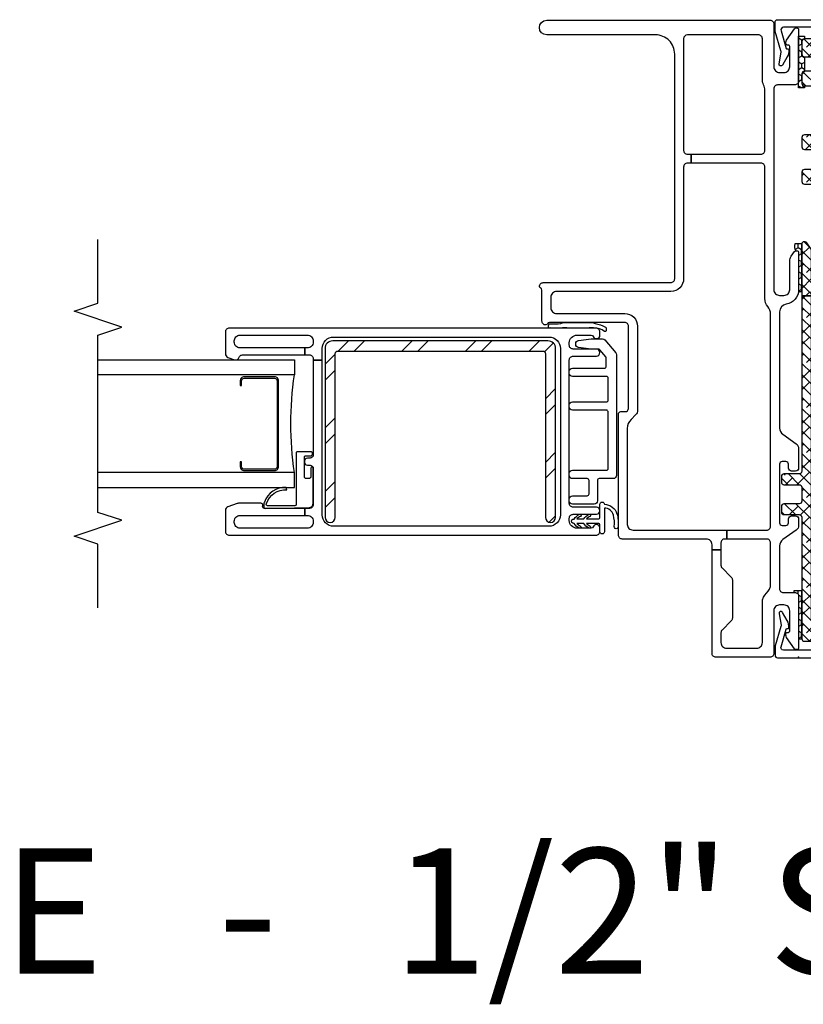
# Model space of a CAD drawing. Units: inches. Extents: x 0 to 129, y 0 to 114.
# Drawn here: x 1 to 8, y 33 to 40 of the extents above; entities that cross this region are included whole.
import ezdxf

# ---------------------------------------------------------------- set-up
doc = ezdxf.new("R2010")
doc.units = ezdxf.units.IN
doc.header["$MEASUREMENT"] = 0
for name, color, linetype in [('Alignment Cut Line', 9, 'Continuous'), ('ZP-ANNO-TEXT', 255, 'Continuous'), ('ZP-SECT-ALUM', 63, 'Continuous'), ('ZP-SECT-FIBG', 130, 'Continuous'), ('ZP-SECT-GLAS', 153, 'Continuous'), ('ZP-SECT-REIN', 14, 'Continuous'), ('ZP-SECT-RNHA', 101, 'Continuous'), ('ZP-SECT-SEAL', 8, 'Continuous'), ('ZP-SECT-WOOD', 104, 'Continuous'), ('ZP-SECT-WSTP', 40, 'Continuous')]:
    doc.layers.add(name, color=color, linetype=linetype)
doc.layers.add('ZP-ANNO-NPLT', color=7, linetype='Continuous', plot=False)
doc.styles.get("Standard").update_dxf_attribs({"font": 'arial.ttf'})

# ---------------------------------------------------------------- blocks, each defined once
blk = doc.blocks.new('101CS IFG 2.0 Vin 2021 SPD BF (1 in IG) F J')
at = {"layer": 'ZP-SECT-RNHA'}
h = blk.add_hatch(dxfattribs=at)
h.set_pattern_fill('STEEL HATCH 2', color=256, pattern_type=2)
h.set_pattern_definition([(45, (-1039.499, 16.001), (0, 1), [0.7042784, -0.7099352]), (45, (-1039.999, 16.001), (0, 1), [1.4113851, -0.0028284]), (90, (-1039.5, 16.5), (-1, 6e-17), [0, -1]), (45, (-1039.999, 16.501), (0, 1), [0.7056926, -0.708521]), (45, (-1039.624, 16.001), (0, 1), [0.88105505, -0.5331585]), (45, (-1039.999, 16.126), (0, 1), [1.2346084, -0.1796051]), (45, (-1039.999, 16.626), (0, 1), [0.5289159, -0.8852977]), (45, (-1039.124, 16.001), (0, 1), [0.1739483, -1.2402653])])
edge = h.paths.add_edge_path()
edge.add_line((1.0978, -1.9075), (2.4228, -1.9075))
edge.add_arc((2.4228, -1.9675), 0.06, 0, 90, ccw=False)
edge.add_line((2.4828, -1.9675), (2.4828, -3.6575))
edge.add_arc((2.4228, -3.6575), 0.06, 270, 360, ccw=False)
edge.add_line((2.4228, -3.7175), (1.0978, -3.7175))
edge.add_arc((1.0978, -3.6775), 0.04, 90, 270, ccw=False)
edge.add_line((1.0978, -3.6375), (2.3828, -3.6375))
edge.add_arc((2.3828, -3.6175), 0.02, 270, 360)
edge.add_line((2.4028, -3.6175), (2.4028, -2.0075))
edge.add_arc((2.3828, -2.0075), 0.02, 360, 450)
edge.add_line((2.3828, -1.9875), (1.0978, -1.9875))
edge.add_arc((1.0978, -1.9475), 0.04, 90, 270, ccw=False)
blk.add_lwpolyline([(1.0978, -1.9075), (2.4228, -1.9075, -0.414214), (2.4828, -1.9675), (2.4828, -3.6575, -0.414214), (2.4228, -3.7175), (1.0978, -3.7175, -1), (1.0978, -3.6375), (2.3828, -3.6375, 0.414214), (2.4028, -3.6175), (2.4028, -2.0075, 0.414214), (2.3828, -1.9875), (1.0978, -1.9875, -1)], format="xyb", close=True)
at = {"layer": 'ZP-ANNO-NPLT'}
blk.add_point((0, 0), dxfattribs=at)
at = {"layer": 'ZP-SECT-ALUM'}
blk.add_lwpolyline([(2.1905, -4.1135, 0.414214), (2.1705, -4.0935), (1.4955, -4.0935, 0.414214), (1.4755, -4.1135), (1.4755, -4.3525, 0.414214), (1.4955, -4.3725), (1.5345, -4.3725), (1.5345, -4.383), (1.4955, -4.383, -0.414214), (1.465, -4.3525), (1.465, -4.1135, -0.414214), (1.4955, -4.083), (2.1705, -4.083, -0.414214), (2.201, -4.1135), (2.201, -4.3525, -0.414214), (2.1705, -4.383), (2.1315, -4.383), (2.1315, -4.3725), (2.1705, -4.3725, 0.414214), (2.1905, -4.3525)], format="xyb", close=True, dxfattribs=at)
at = {"layer": 'ZP-SECT-FIBG'}
for points in [[(1.7988, -0.15, -0.244698), (1.7496, -0.1244), (1.6759, -0.0192, 0.244698), (1.6391, 0), (1.4851, 0, 0.414214), (1.4601, -0.025), (1.4601, -0.055, 0.414214), (1.4851, -0.08), (1.515, -0.08, -0.414214), (1.535, -0.1), (1.535, -0.13, -0.414214), (1.515, -0.15), (1.055, -0.15, -0.414214), (1.035, -0.13), (1.035, -0.1, -0.414214), (1.055, -0.08), (1.0849, -0.08, 0.414214), (1.1099, -0.055), (1.1099, -0.025, 0.414214), (1.0849, 0), (1.0335, 0, 0.244698), (0.9966, -0.0192), (0.9229, -0.1244, -0.244698), (0.8738, -0.15), (0.5378, -0.15, -0.414214), (0.5078, -0.12), (0.5078, -0.03, 0.414214), (0.4778, 0), (0.0725, 0, 0.414214), (0.06, -0.0125), (0.06, -0.0212, 0.24743), (0.0665, -0.0336), (0.1558, -0.0948, 0.151279), (0.1728, -0.1), (0.185, -0.1, 0.414214), (0.195, -0.09), (0.195, -0.08, -0.414214), (0.205, -0.07), (0.365, -0.07, -0.414214), (0.41, -0.115), (0.41, -0.15, -0.414214), (0.365, -0.195), (0.03, -0.195, 0.414214), (0, -0.225), (0, -0.65, 0.414214), (0.03, -0.68), (0.8438, -0.68), (0.8438, -0.61), (0.7215, -0.61, -0.198912), (0.7003, -0.6012), (0.6279, -0.5288, 0.198912), (0.6067, -0.52), (0.3067, -0.52, 0.198912), (0.2855, -0.5288), (0.2131, -0.6012, -0.198912), (0.1918, -0.61), (0.115, -0.61, -0.414214), (0.07, -0.565), (0.07, -0.33, -0.414214), (0.115, -0.285), (0.4314, -0.285, 0.216482), (0.5029, -0.2525, -0.216482), (0.5745, -0.22), (0.8977, -0.22, -0.414214), (0.9277, -0.25), (0.9277, -0.5625), (0.9977, -0.5625), (0.9977, -0.25, -0.414214), (1.0277, -0.22), (2.6919, -0.22, -0.177482), (2.7533, -0.2425, 0.177482), (2.8147, -0.265), (3.8478, -0.265, -0.414214), (3.8778, -0.295), (3.8778, -0.8438), (3.9478, -0.8438), (3.9478, -0.295, -0.414214), (3.9778, -0.265), (4.4501, -0.265, -0.116258), (4.4926, -0.275, 0.116258), (4.535, -0.285), (4.855, -0.285, -0.414214), (4.885, -0.315), (4.885, -0.873, -0.413784), (4.855, -0.903), (3.9778, -0.903, -0.414214), (3.9478, -0.873), (3.9478, -0.8438), (3.8778, -0.8438), (3.8778, -0.873, -0.414214), (3.8478, -0.903), (2.9705, -0.903, 0.414214), (2.8705, -1.003), (2.8705, -1.9, -0.414214), (2.8255, -1.945), (2.743, -1.945, -0.414214), (2.698, -1.9), (2.698, -1.365, 0.414214), (2.598, -1.265), (1.9377, -1.265, 0.198912), (1.9023, -1.2796), (1.8663, -1.3157, -0.198912), (1.7956, -1.345), (1.0427, -1.345, -0.414214), (0.9977, -1.3), (0.9977, -0.5625), (0.9277, -0.5625), (0.9277, -0.58, -0.414214), (0.8977, -0.61), (0.8438, -0.61), (0.8438, -0.68), (0.8827, -0.68, -0.414214), (0.9277, -0.725), (0.9277, -1.385, 0.414214), (0.9577, -1.415), (1.9077, -1.415, 0.414214), (1.9277, -1.395), (1.9277, -1.36, -0.414214), (1.9527, -1.335), (2.598, -1.335, -0.414214), (2.628, -1.365), (2.628, -1.9567, -0.317837), (2.618, -1.9709, 0.317837), (2.608, -1.985, 0.414214), (2.638, -2.015), (2.8822, -2.015, -0.317837), (2.8964, -2.025, 0.317837), (2.9105, -2.035, 0.414214), (2.9405, -2.005), (2.9405, -1.003, -0.414214), (2.9705, -0.973), (4.735, -0.973, -0.414214), (4.885, -1.123), (4.885, -1.9775, 1), (5, -1.9775), (5, -0.225, 0.414214), (4.97, -0.195), (4.635, -0.195, -0.414214), (4.59, -0.15), (4.59, -0.115, -0.414214), (4.635, -0.07), (4.795, -0.07, -0.414214), (4.805, -0.08), (4.805, -0.09, 0.414214), (4.815, -0.1), (4.8272, -0.1, 0.151279), (4.8442, -0.0948), (4.9335, -0.0336, 0.24743), (4.94, -0.0212), (4.94, -0.0125, 0.414214), (4.9275, 0), (4.5222, 0, 0.414214), (4.4922, -0.03), (4.4922, -0.165, -0.414214), (4.4622, -0.195), (2.885, -0.195, -0.414214), (2.84, -0.15), (2.84, -0.115, -0.414214), (2.885, -0.07), (3.1101, -0.07, 0.151279), (3.147, -0.0586), (3.1835, -0.0336, 0.24743), (3.19, -0.0212), (3.19, -0.0125, 0.414214), (3.1775, 0), (2.885, 0, 0.372825), (2.7712, -0.0986, -0.372825), (2.7118, -0.15)], [(2.331, -3.74), (2.423, -3.74, 0.414214), (2.513, -3.65), (2.513, -1.96, 0.414214), (2.423, -1.87), (1.118, -1.87, 0.414214), (1.028, -1.96), (1.028, -3.65, 0.414214), (1.118, -3.74), (2.331, -3.74), (2.331, -3.81), (1.587, -3.81, 0.414214), (1.562, -3.835), (1.562, -3.855, -0.414214), (1.537, -3.88), (1.532, -3.88, -0.414214), (1.507, -3.855), (1.507, -3.835, 0.414214), (1.482, -3.81), (1.198, -3.81, 0.414214), (1.168, -3.84), (1.168, -3.875), (1.113, -3.875), (1.113, -3.855, 0.414214), (1.068, -3.81), (1.058, -3.81, 0.414214), (1.013, -3.855), (1.013, -4.385, 0.414214), (1.058, -4.43), (1.068, -4.43, 0.414214), (1.113, -4.385), (1.113, -3.875), (1.168, -3.875), (1.168, -4.1926, 0.511496), (1.1877, -4.2068, -0.56391), (1.208, -4.2226), (1.208, -4.3976, -0.087489), (1.2062, -4.4079), (1.1799, -4.4803, -0.315299), (1.1517, -4.5), (0.988, -4.5, -0.414214), (0.958, -4.47), (0.958, -1.59, -0.414214), (0.988, -1.56), (1.0133, -1.56, -0.837322), (1.0228, -1.6134, 0.314151), (1.013, -1.6275), (1.013, -1.74, 0.414214), (1.073, -1.8), (1.092, -1.8, 0.414214), (1.122, -1.77), (1.122, -1.5875, -1), (1.177, -1.5875), (1.177, -1.77, 0.414214), (1.207, -1.8), (2.334, -1.8, 0.414214), (2.364, -1.77), (2.364, -1.5875, -1), (2.419, -1.5875), (2.419, -1.77, 0.414214), (2.449, -1.8), (2.468, -1.8, 0.414214), (2.528, -1.74), (2.528, -1.6275, 0.314151), (2.5182, -1.6134, -0.837322), (2.5277, -1.56), (2.553, -1.56, -0.414214), (2.583, -1.59), (2.583, -4.47, -0.414214), (2.553, -4.5), (2.3821, -4.5, -0.315299), (2.3539, -4.4803), (2.3345, -4.4271, -0.36397), (2.3455, -4.3969), (2.3605, -4.3882, 0.267949), (2.373, -4.3666), (2.373, -3.875), (2.428, -3.875), (2.428, -4.385, 0.414214), (2.473, -4.43), (2.483, -4.43, 0.414214), (2.528, -4.385), (2.528, -3.855, 0.414214), (2.483, -3.81), (2.473, -3.81, 0.414214), (2.428, -3.855), (2.428, -3.875), (2.373, -3.875), (2.373, -3.84, 0.414214), (2.343, -3.81), (2.331, -3.81)]]:
    blk.add_lwpolyline(points, format="xyb", close=True, dxfattribs=at)
at = {"layer": 'ZP-SECT-GLAS'}
for points in [[(1.333, -5.5), (1.333, -3.958), (1.45, -3.958), (1.45, -5.5)], [(2.333, -5.5), (2.333, -3.958), (2.216, -3.958), (2.216, -5.5)]]:
    blk.add_lwpolyline(points, dxfattribs=at)
at = {"layer": 'ZP-SECT-REIN'}
blk.add_lwpolyline([(1.0978, -1.9075), (2.4228, -1.9075, -0.414214), (2.4828, -1.9675), (2.4828, -3.6575, -0.414214), (2.4228, -3.7175), (1.0978, -3.7175, -1), (1.0978, -3.6375), (2.3828, -3.6375, 0.414214), (2.4028, -3.6175), (2.4028, -2.0075, 0.414214), (2.3828, -1.9875), (1.0978, -1.9875, -1)], format="xyb", close=True, dxfattribs=at)
at = {"layer": 'ZP-SECT-SEAL'}
blk.add_lwpolyline([(2.628, -1.6242, 0.176327), (2.6186, -1.5985, 0.083429), (2.5913, -1.5168, 0.221695), (2.576, -1.5096), (2.5663, -1.5096, 0.57735), (2.5577, -1.5246, -0.175287), (2.583, -1.605, -0.131652), (2.5857, -1.615, 0.022839), (2.5857, -1.8496, -0.131652), (2.583, -1.8596, 0.001982), (2.5843, -1.9486, 0.57735), (2.593, -1.9636), (2.6027, -1.9636, 0.221695), (2.618, -1.9564, -0.047751), (2.6186, -1.8662, 0.176327), (2.628, -1.8404)], format="xyb", close=True, dxfattribs=at)
blk.add_arc((1.833, -1.3029), 2.6825, 261.79156, 278.20844, dxfattribs=at)
at = {"layer": 'ZP-SECT-WOOD'}
blk.add_lwpolyline([(2.3903, -1.4359, 0.177391), (2.3741, -1.43), (1.427, -1.43, 0.414214), (1.402, -1.455), (1.402, -1.565, -0.414214), (1.387, -1.58), (1.227, -1.58, 0.414214), (1.202, -1.605), (1.202, -1.775, 0.414214), (1.227, -1.8), (1.242, -1.8, 0.414214), (1.267, -1.775), (1.267, -1.66, -0.414214), (1.282, -1.645), (1.387, -1.645, -0.414214), (1.402, -1.66), (1.402, -1.775, 0.414214), (1.427, -1.8), (1.442, -1.8, 0.414214), (1.467, -1.775), (1.467, -1.51, -0.414214), (1.482, -1.495), (1.924, -1.495, -0.414214), (1.939, -1.51), (1.939, -1.775, 0.414214), (1.964, -1.8), (1.979, -1.8, 0.414214), (2.004, -1.775), (2.004, -1.51, -0.414214), (2.019, -1.495), (2.189, -1.495, -0.414214), (2.204, -1.51), (2.204, -1.775, 0.414214), (2.229, -1.8), (2.244, -1.8, 0.414214), (2.269, -1.775), (2.269, -1.525, -0.414214), (2.284, -1.51), (2.3485, -1.51, -0.177391), (2.3582, -1.5135), (2.4137, -1.5605, -0.220613), (2.419, -1.572), (2.419, -1.6264, 0.030568), (2.4192, -1.6294), (2.4313, -1.728, 0.378849), (2.4561, -1.75), (2.4619, -1.75, 0.378849), (2.4867, -1.728), (2.4988, -1.6294, 0.030568), (2.499, -1.6264), (2.499, -1.5395, 0.220613), (2.4901, -1.5204)], format="xyb", close=True, dxfattribs=at)
at = {"layer": 'ZP-SECT-WSTP'}
for points in [[(1.2, -1.525, 0.317102), (1.1265, -1.4262, 0.089374), (1.0221, -1.417, 1), (1.0251, -1.4468, -0.089081), (1.1156, -1.4544, -0.361688), (1.1697, -1.525), (0.985, -1.525, 1), (0.985, -1.56), (1.035, -1.56, -0.414214), (1.05, -1.575), (1.05, -1.666, -0.095032), (1.0296, -1.6368, 1), (1.0145, -1.6465, 0.155979), (1.05, -1.6868), (1.05, -1.741, -0.084331), (1.0296, -1.7118, 1), (1.0145, -1.7215, 0.218867), (1.0504, -1.762, 1.225479), (1.0846, -1.762, 0.146359), (1.1205, -1.7215, 1), (1.1054, -1.7118, -0.126579), (1.085, -1.741), (1.085, -1.6868, 0.143004), (1.1205, -1.6465, 1), (1.1054, -1.6368, -0.101471), (1.085, -1.666), (1.085, -1.575, -0.414214), (1.1, -1.56), (1.2, -1.56, 1)], [(1.6124, -3.935, -0.414214), (1.6024, -3.945), (1.1985, -3.945, 0.39896), (1.1885, -3.9545), (1.189, -4.1689, 0.650617), (1.2053, -4.1771, 0.353717), (1.3132, -4.0174), (1.3325, -4.0226, -0.334357), (1.218, -4.1926, -0.186219), (1.1974, -4.1993), (1.1775, -4.1983, -0.414214), (1.168, -4.1878), (1.1743, -3.8432, -0.39896), (1.2092, -3.81), (1.4832, -3.81, -1), (1.4832, -3.83), (1.4139, -3.83, 0.414214), (1.4039, -3.84), (1.4039, -3.87, 0.414214), (1.4139, -3.88), (1.5718, -3.88, 0.414214), (1.5818, -3.87), (1.5818, -3.8269, -0.414214), (1.5918, -3.8169), (1.6024, -3.8169, -0.414214), (1.6124, -3.8269)]]:
    blk.add_lwpolyline(points, format="xyb", close=True, dxfattribs=at)
blk = doc.blocks.new('115MP DES-000056673 Exterior Half Inch Mul Cover Even Frames')
at = {"layer": 'ZP-ANNO-NPLT'}
blk.add_point((0, 0), dxfattribs=at)
at = {"layer": 'ZP-SECT-ALUM'}
blk.add_lwpolyline([(0, 0.435, 0.414214), (-0.02, 0.415), (-0.02, -0.415, 0.414214), (0, -0.435), (0.0655, -0.435, 0.088632), (0.0725, -0.4338), (0.2254, -0.3887, -0.133873), (0.2358, -0.3878), (0.3257, -0.4041, 0.840886), (0.3359, -0.3763), (0.2725, -0.3397, 0.153277), (0.214, -0.3267, 0.580847), (0.2091, -0.3378, -0.476166), (0.2056, -0.3481), (0.0669, -0.3878, -0.52201), (0.04, -0.3691), (0.04, 0.3691, -0.52201), (0.0669, 0.3878), (0.2056, 0.3481, -0.349314), (0.2101, 0.3406), (0.2093, 0.3342, 0.358286), (0.214, 0.3267, 0.153277), (0.2725, 0.3397), (0.3359, 0.3763, 0.840886), (0.3257, 0.4041), (0.2358, 0.3878, -0.133873), (0.2253, 0.3887), (0.0725, 0.4338, 0.088632), (0.0655, 0.435)], format="xyb", close=True, dxfattribs=at)
blk = doc.blocks.new('115MP DES-000062331 Half Inch Aluminum Dr Mul 0AZD')
at = {"layer": 'ZP-SECT-RNHA'}
h = blk.add_hatch(dxfattribs=at)
h.set_pattern_fill('ANSI38', color=256, scale=0.5, style=0)
h.set_pattern_definition([(45, (-147, -95), (-0.044194174, 0.044194174), []), (135, (-147, -95), (-0.132582521, 0.044194174), [0.15625, -0.09375])])
edge = h.paths.add_edge_path()
edge.add_line((2.7128, 0.225), (1.334, 0.225))
edge.add_arc((1.334, 0.245), 0.02, 180, 270, ccw=False)
edge.add_line((1.314, 0.245), (1.314, 0.365))
edge.add_arc((1.294, 0.365), 0.02, 0, 90)
edge.add_line((1.294, 0.385), (1.2489, 0.385))
edge.add_arc((1.249, 0.365), 0.02, 90.37416, 180)
edge.add_line((1.229, 0.365), (1.229, 0.2453))
edge.add_arc((1.209, 0.245), 0.02, -90, 0.88614, ccw=False)
edge.add_line((1.209, 0.225), (1.099, 0.225))
edge.add_arc((1.099, 0.245), 0.02, 180, 270, ccw=False)
edge.add_line((1.079, 0.245), (1.079, 0.365))
edge.add_arc((1.059, 0.365), 0.02, 0, 90)
edge.add_line((1.059, 0.385), (1.014, 0.385))
edge.add_arc((1.014, 0.365), 0.02, 90, 180)
edge.add_line((0.994, 0.365), (0.994, 0.245))
edge.add_arc((0.974, 0.245), 0.02, 270, 360, ccw=False)
edge.add_line((0.974, 0.225), (0.02, 0.225))
edge.add_arc((0.02, 0.205), 0.02, 90, 180)
edge.add_line((0, 0.205), (0, -0.205))
edge.add_arc((0.02, -0.205), 0.02, 180, 270.43978)
edge.add_line((0.0202, -0.225), (0.974, -0.225))
edge.add_arc((0.974, -0.245), 0.02, 0, 90, ccw=False)
edge.add_line((0.994, -0.245), (0.994, -0.365))
edge.add_arc((1.014, -0.365), 0.02, 180, 270)
edge.add_line((1.014, -0.385), (1.059, -0.385))
edge.add_arc((1.059, -0.365), 0.02, 270, 360)
edge.add_line((1.079, -0.365), (1.079, -0.245))
edge.add_arc((1.099, -0.245), 0.02, 90, 180, ccw=False)
edge.add_line((1.099, -0.225), (1.209, -0.225))
edge.add_arc((1.209, -0.245), 0.02, 0, 90, ccw=False)
edge.add_line((1.229, -0.245), (1.229, -0.365))
edge.add_arc((1.249, -0.365), 0.02, 180, 270.48257)
edge.add_line((1.2492, -0.385), (1.2941, -0.385))
edge.add_arc((1.294, -0.365), 0.02, 270.29175, 360)
edge.add_line((1.314, -0.365), (1.314, -0.245))
edge.add_arc((1.334, -0.245), 0.02, 90, 180, ccw=False)
edge.add_line((1.334, -0.225), (3.1205, -0.225))
edge.add_arc((3.1205, -0.21), 0.015, 270, 360)
edge.add_line((3.1355, -0.21), (3.1355, -0.199))
edge.add_arc((3.1205, -0.199), 0.015, 360, 416)
edge.add_line((3.1289, -0.1866), (3.0785, -0.1526))
edge.add_arc((3.0701, -0.165), 0.015, 56, 90)
edge.add_line((3.0701, -0.15), (2.8555, -0.15))
edge.add_arc((2.8555, -0.13), 0.02, 180, 270, ccw=False)
edge.add_line((2.8355, -0.13), (2.8355, -0.09))
edge.add_arc((2.8555, -0.09), 0.02, 90, 180, ccw=False)
edge.add_line((2.8555, -0.07), (3.5683, -0.07))
edge.add_arc((3.5683, -0.09), 0.02, 0, 90, ccw=False)
edge.add_line((3.5883, -0.09), (3.5883, -0.205))
edge.add_arc((3.6083, -0.205), 0.02, 180, 270)
edge.add_line((3.6083, -0.225), (3.6833, -0.225))
edge.add_arc((3.6833, -0.205), 0.02, 270, 360)
edge.add_line((3.7033, -0.205), (3.7033, -0.09))
edge.add_arc((3.7233, -0.09), 0.02, 90, 180, ccw=False)
edge.add_line((3.7233, -0.07), (3.8403, -0.07))
edge.add_arc((3.8403, -0.09), 0.02, 0, 90, ccw=False)
edge.add_line((3.8603, -0.09), (3.8603, -0.205))
edge.add_arc((3.8803, -0.205), 0.02, 180, 270)
edge.add_line((3.8803, -0.225), (3.9553, -0.225))
edge.add_arc((3.9553, -0.205), 0.02, 270, 360)
edge.add_line((3.9753, -0.205), (3.9753, -0.09))
edge.add_arc((3.9953, -0.09), 0.02, 90, 180, ccw=False)
edge.add_line((3.9953, -0.07), (4.339, -0.07))
edge.add_arc((4.339, -0.09), 0.02, 0, 90, ccw=False)
edge.add_line((4.359, -0.09), (4.359, -0.205))
edge.add_arc((4.379, -0.205), 0.02, 180, 270)
edge.add_line((4.379, -0.225), (4.454, -0.225))
edge.add_arc((4.454, -0.205), 0.02, 270, 360)
edge.add_line((4.474, -0.205), (4.474, -0.09))
edge.add_arc((4.494, -0.09), 0.02, 90, 180, ccw=False)
edge.add_line((4.494, -0.07), (4.569, -0.07))
edge.add_arc((4.569, -0.09), 0.02, 0, 90, ccw=False)
edge.add_line((4.589, -0.09), (4.589, -0.205))
edge.add_arc((4.609, -0.205), 0.02, 180, 270)
edge.add_line((4.609, -0.225), (4.709, -0.225))
edge.add_arc((4.709, -0.205), 0.02, 270, 360)
edge.add_line((4.729, -0.205), (4.729, 0.205))
edge.add_arc((4.709, 0.205), 0.02, 360, 450)
edge.add_line((4.709, 0.225), (4.609, 0.225))
edge.add_arc((4.609, 0.205), 0.02, 90, 180)
edge.add_line((4.589, 0.205), (4.589, 0.09))
edge.add_arc((4.569, 0.09), 0.02, -90, 0, ccw=False)
edge.add_line((4.569, 0.07), (4.494, 0.07))
edge.add_arc((4.494, 0.09), 0.02, 180, 270, ccw=False)
edge.add_line((4.474, 0.09), (4.474, 0.205))
edge.add_arc((4.454, 0.205), 0.02, 360, 450)
edge.add_line((4.454, 0.225), (4.379, 0.225))
edge.add_arc((4.379, 0.205), 0.02, 90, 180)
edge.add_line((4.359, 0.205), (4.359, 0.09))
edge.add_arc((4.339, 0.09), 0.02, -90, 0, ccw=False)
edge.add_line((4.339, 0.07), (3.9953, 0.07))
edge.add_arc((3.9953, 0.09), 0.02, 180, 270, ccw=False)
edge.add_line((3.9753, 0.09), (3.9753, 0.205))
edge.add_arc((3.9553, 0.205), 0.02, 360, 450)
edge.add_line((3.9553, 0.225), (3.8803, 0.225))
edge.add_arc((3.8803, 0.205), 0.02, 90, 180)
edge.add_line((3.8603, 0.205), (3.8603, 0.09))
edge.add_arc((3.8403, 0.09), 0.02, -90, 0, ccw=False)
edge.add_line((3.8403, 0.07), (3.7233, 0.07))
edge.add_arc((3.7233, 0.09), 0.02, 180, 270, ccw=False)
edge.add_line((3.7033, 0.09), (3.7033, 0.205))
edge.add_arc((3.6833, 0.205), 0.02, 360, 450)
edge.add_line((3.6833, 0.225), (3.6082, 0.225))
edge.add_arc((3.6082, 0.205), 0.02, 90, 180)
edge.add_line((3.5882, 0.205), (3.5882, 0.09))
edge.add_arc((3.5683, 0.09), 0.02, 270, 360, ccw=False)
edge.add_line((3.5683, 0.07), (2.8555, 0.07))
edge.add_arc((2.8555, 0.09), 0.02, 180, 270, ccw=False)
edge.add_line((2.8355, 0.09), (2.8355, 0.13))
edge.add_arc((2.8555, 0.13), 0.02, 90, 180, ccw=False)
edge.add_line((2.8555, 0.15), (3.0701, 0.15))
edge.add_arc((3.0701, 0.165), 0.015, 270, 304)
edge.add_line((3.0785, 0.1526), (3.1289, 0.1866))
edge.add_arc((3.1205, 0.199), 0.015, 304, 360)
edge.add_line((3.1355, 0.199), (3.1355, 0.21))
edge.add_arc((3.1205, 0.21), 0.015, 0, 90)
edge.add_line((3.1205, 0.225), (2.7128, 0.225))
edge.add_line((2.7128, 0.225), (2.7128, 0.15))
edge.add_line((2.7128, 0.15), (2.7405, 0.15))
edge.add_arc((2.7405, 0.13), 0.02, 0, 90, ccw=False)
edge.add_line((2.7605, 0.13), (2.7605, -0.13))
edge.add_arc((2.7405, -0.13), 0.02, -90, 0, ccw=False)
edge.add_line((2.7405, -0.15), (0.1705, -0.15))
edge.add_arc((0.1705, -0.13), 0.02, 180, 270, ccw=False)
edge.add_line((0.1505, -0.13), (0.1505, 0.13))
edge.add_arc((0.1705, 0.13), 0.02, 90, 180, ccw=False)
edge.add_line((0.1705, 0.15), (2.7128, 0.15))
edge.add_line((2.7128, 0.15), (2.7128, 0.225))
at = {"layer": 'ZP-SECT-REIN'}
blk.add_lwpolyline([(2.7128, 0.225), (1.334, 0.225, -0.414214), (1.314, 0.245), (1.314, 0.365, 0.414214), (1.294, 0.385), (1.2489, 0.385, 0.412302), (1.229, 0.365), (1.229, 0.2453, -0.418751), (1.209, 0.225), (1.099, 0.225, -0.414214), (1.079, 0.245), (1.079, 0.365, 0.414214), (1.059, 0.385), (1.014, 0.385, 0.414214), (0.994, 0.365), (0.994, 0.245, -0.414214), (0.974, 0.225), (0.02, 0.225, 0.414214), (0, 0.205), (0, -0.205, 0.416463), (0.0202, -0.225), (0.974, -0.225, -0.414214), (0.994, -0.245), (0.994, -0.365, 0.414214), (1.014, -0.385), (1.059, -0.385, 0.414214), (1.079, -0.365), (1.079, -0.245, -0.414214), (1.099, -0.225), (1.209, -0.225, -0.414214), (1.229, -0.245), (1.229, -0.365, 0.416683), (1.2492, -0.385), (1.2941, -0.385, 0.412723), (1.314, -0.365), (1.314, -0.245, -0.414214), (1.334, -0.225), (3.1205, -0.225, 0.414214), (3.1355, -0.21), (3.1355, -0.199, 0.249328), (3.1289, -0.1866), (3.0785, -0.1526, 0.149451), (3.0701, -0.15), (2.8555, -0.15, -0.414214), (2.8355, -0.13), (2.8355, -0.09, -0.414214), (2.8555, -0.07), (3.5683, -0.07, -0.414214), (3.5883, -0.09), (3.5883, -0.205, 0.414214), (3.6083, -0.225), (3.6833, -0.225, 0.414214), (3.7033, -0.205), (3.7033, -0.09, -0.414214), (3.7233, -0.07), (3.8403, -0.07, -0.414214), (3.8603, -0.09), (3.8603, -0.205, 0.414214), (3.8803, -0.225), (3.9553, -0.225, 0.414214), (3.9753, -0.205), (3.9753, -0.09, -0.414214), (3.9953, -0.07), (4.339, -0.07, -0.414214), (4.359, -0.09), (4.359, -0.205, 0.414214), (4.379, -0.225), (4.454, -0.225, 0.414214), (4.474, -0.205), (4.474, -0.09, -0.414214), (4.494, -0.07), (4.569, -0.07, -0.414214), (4.589, -0.09), (4.589, -0.205, 0.414214), (4.609, -0.225), (4.709, -0.225, 0.414214), (4.729, -0.205), (4.729, 0.205, 0.414214), (4.709, 0.225), (4.609, 0.225, 0.414214), (4.589, 0.205), (4.589, 0.09, -0.414214), (4.569, 0.07), (4.494, 0.07, -0.414214), (4.474, 0.09), (4.474, 0.205, 0.414214), (4.454, 0.225), (4.379, 0.225, 0.414214), (4.359, 0.205), (4.359, 0.09, -0.414214), (4.339, 0.07), (3.9953, 0.07, -0.414214), (3.9753, 0.09), (3.9753, 0.205, 0.414214), (3.9553, 0.225), (3.8803, 0.225, 0.414214), (3.8603, 0.205), (3.8603, 0.09, -0.414214), (3.8403, 0.07), (3.7233, 0.07, -0.414214), (3.7033, 0.09), (3.7033, 0.205, 0.414214), (3.6833, 0.225), (3.6082, 0.225, 0.414214), (3.5882, 0.205), (3.5882, 0.09, -0.414214), (3.5683, 0.07), (2.8555, 0.07, -0.414214), (2.8355, 0.09), (2.8355, 0.13, -0.414214), (2.8555, 0.15), (3.0701, 0.15, 0.149451), (3.0785, 0.1526), (3.1289, 0.1866, 0.249328), (3.1355, 0.199), (3.1355, 0.21, 0.414214), (3.1205, 0.225), (2.7128, 0.225), (2.7128, 0.15), (2.7405, 0.15, -0.414214), (2.7605, 0.13), (2.7605, -0.13, -0.414214), (2.7405, -0.15), (0.1705, -0.15, -0.414214), (0.1505, -0.13), (0.1505, 0.13, -0.414214), (0.1705, 0.15), (2.7128, 0.15)], format="xyb", close=True, dxfattribs=at)
blk = doc.blocks.new('104MS ( E ) VM 1-2 in Structural Mullion 5 in SPDSL 5 in SPD')
at = {"layer": 'ZP-SECT-SEAL'}
h = blk.add_hatch(dxfattribs=at)
h.set_pattern_fill('HONEY', color=256, scale=0.25, angle=90)
h.set_pattern_definition([(90, (-0.296875, 5.469004), (-0.0270633, 0.046875), [0.03125, -0.0625]), (210, (-0.296875, 5.469004), (-0.0270633, -0.046875), [0.03125, -0.0625]), (150, (-0.296875, 5.469004), (-0.0541266, 1e-10), [-0.0625, 0.03125])])
edge = h.paths.add_edge_path()
edge.add_line((-0.25, 4.469), (-0.25, 4.875))
edge.add_line((-0.25, 4.875), (-0.2031, 4.875))
edge.add_line((-0.2031, 4.875), (-0.2031, 4.854))
edge.add_line((-0.2031, 4.854), (-0.205, 4.854))
edge.add_arc((-0.2058, 4.8348), 0.0192, 87.58855, 182.41145)
edge.add_line((-0.225, 4.834), (-0.225, 4.734))
edge.add_arc((-0.205, 4.734), 0.02, 180, 270)
edge.add_line((-0.205, 4.714), (-0.2031, 4.714))
edge.add_line((-0.2031, 4.714), (-0.2031, 4.599))
edge.add_line((-0.2031, 4.599), (-0.205, 4.599))
edge.add_arc((-0.205, 4.579), 0.02, 90, 180)
edge.add_line((-0.225, 4.579), (-0.225, 4.504))
edge.add_arc((-0.205, 4.504), 0.02, 180, 270)
edge.add_line((-0.205, 4.484), (-0.2031, 4.484))
edge.add_line((-0.2031, 4.484), (-0.2031, 4.469))
edge.add_line((-0.2031, 4.469), (-0.25, 4.469))
h = blk.add_hatch(dxfattribs=at)
h.set_pattern_fill('HONEY', color=256, scale=0.25, angle=90)
h.set_pattern_definition([(90, (-0.271875, 3.8705), (-0.0270633, 0.046875), [0.03125, -0.0625]), (210, (-0.271875, 3.8705), (-0.0270633, -0.046875), [0.03125, -0.0625]), (150, (-0.271875, 3.8705), (-0.0541266, 1e-10), [-0.0625, 0.03125])])
edge = h.paths.add_edge_path()
edge.add_line((-0.225, 2.8705), (-0.225, 3.2455))
edge.add_line((-0.225, 3.2455), (-0.2795, 3.2455))
edge.add_arc((-0.2319, 3.2242), 0.0522, 155.96055, 221.02616)
edge.add_line((-0.2712, 3.19), (-0.2625, 3.19))
edge.add_arc((-0.2625, 3.1775), 0.0125, 0, 90, ccw=False)
edge.add_line((-0.25, 3.1775), (-0.25, 2.885))
edge.add_arc((-0.365, 2.885), 0.115, 352.75656, 360, ccw=False)
edge.add_line((-0.2509, 2.8705), (-0.225, 2.8705))
h = blk.add_hatch(dxfattribs=at)
h.set_pattern_fill('HONEY', color=256, scale=0.25, angle=90)
h.set_pattern_definition([(90, (-0.271875, 1.145003), (-0.0270633, 0.046875), [0.03125, -0.0625]), (210, (-0.271875, 1.145003), (-0.0270633, -0.046875), [0.03125, -0.0625]), (150, (-0.271875, 1.145003), (-0.0541266, 1e-10), [-0.0625, 0.03125])])
edge = h.paths.add_edge_path()
edge.add_line((-0.225, 0.145), (-0.225, 0.52))
edge.add_line((-0.225, 0.52), (-0.2875, 0.52))
edge.add_line((-0.2875, 0.52), (-0.2875, 0.5078))
edge.add_line((-0.2875, 0.5078), (-0.28, 0.5078))
edge.add_arc((-0.28, 0.4778), 0.03, 0, 90, ccw=False)
edge.add_line((-0.25, 0.4778), (-0.25, 0.145))
edge.add_line((-0.25, 0.145), (-0.225, 0.145))
at = {"layer": 'ZP-SECT-WSTP'}
for points in [[(-0.25, 4.469), (-0.25, 4.875), (-0.2031, 4.875), (-0.2031, 4.854), (-0.205, 4.854, 0.439089), (-0.225, 4.834), (-0.225, 4.734, 0.414214), (-0.205, 4.714), (-0.2031, 4.714), (-0.2031, 4.599), (-0.205, 4.599, 0.414214), (-0.225, 4.579), (-0.225, 4.504, 0.414214), (-0.205, 4.484), (-0.2031, 4.484), (-0.2031, 4.469)], [(-0.225, 2.8705), (-0.225, 3.2455), (-0.2795, 3.2455, 0.291784), (-0.2712, 3.19), (-0.2625, 3.19, -0.414214), (-0.25, 3.1775), (-0.25, 2.885, -0.031616), (-0.2509, 2.8705)], [(-0.225, 0.145), (-0.225, 0.52), (-0.2875, 0.52), (-0.2875, 0.5078), (-0.28, 0.5078, -0.414214), (-0.25, 0.4778), (-0.25, 0.145)]]:
    blk.add_lwpolyline(points, format="xyb", close=True, dxfattribs=at)
at = {"xscale": -1}
for name, p, rotation in [('101CS IFG 2.0 Vin 2021 SPD BF (1 in IG) F J', (-0.25, 0), 270), ('115MP DES-000056673 Exterior Half Inch Mul Cover Even Frames', (0, 4.9844), 90)]:
    blk.add_blockref(name, p, dxfattribs=dict(at, rotation=rotation))
at = {"rotation": 90}
for name, p in [('115MP DES-000062331 Half Inch Aluminum Dr Mul 0AZD', (0, 0.125)), ('115MP DES-000056673 Exterior Half Inch Mul Cover Even Frames', (0, 0.0156))]:
    blk.add_blockref(name, p, dxfattribs=at)

msp = doc.modelspace()

# ---------------------------------------------------------------- linework, layer by layer
at = {"layer": 'Alignment Cut Line'}
msp.add_lwpolyline([(2, 35.8714), (2, 36.3714), (1.8125, 36.4339), (2.1875, 36.5589), (2, 36.6214), (2, 38.0134), (2.1875, 38.0759), (1.8125, 38.2009), (2, 38.2634), (2, 38.7634)], dxfattribs=at)

# ---------------------------------------------------------------- block references
msp.add_blockref('104MS ( E ) VM 1-2 in Structural Mullion 5 in SPDSL 5 in SPD', (7.75, 35.4844))

# ---------------------------------------------------------------- texts
at = {"layer": 'ZP-ANNO-TEXT'}
msp.add_text('E   -   1/2" Structural ', height=0.98437, dxfattribs=at).set_placement((1.25, 33))

doc.saveas('drawing.dxf')
